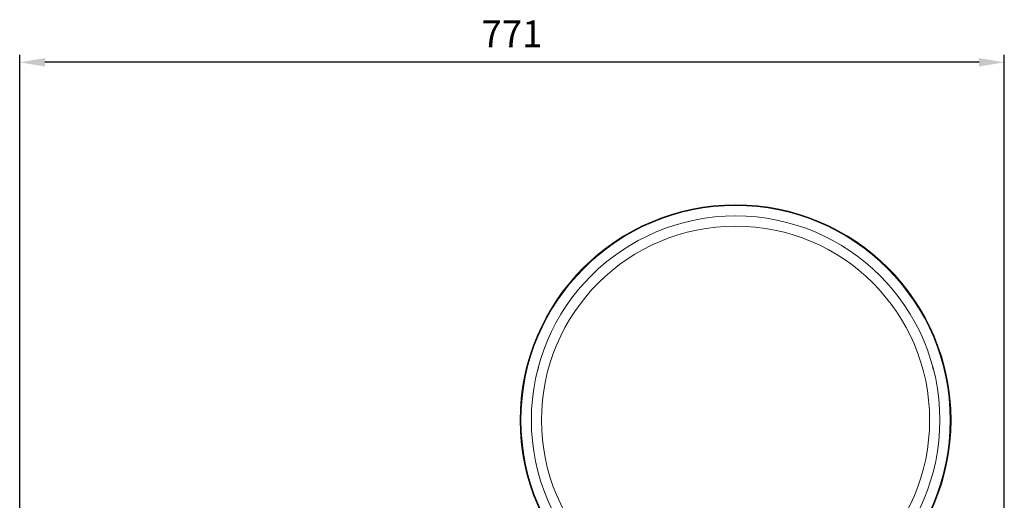
# Model space of a CAD drawing. Units: millimetres. Extents: x -1419 to 962, y 92 to 1746.
# Drawn here: x 49 to 820, y 1369 to 1746 of the extents above; entities that cross this region are included whole.
import ezdxf

# ---------------------------------------------------------------- set-up
doc = ezdxf.new("R2010")
doc.units = ezdxf.units.MM
doc.header["$PDSIZE"] = -1
doc.dimstyles.new('ISO-25', dxfattribs={"dimtxt": 2.5, "dimasz": 2.5, "dimexe": 1.25, "dimexo": 0.625, "dimtad": 1, "dimtxsty": 'Standard', "dimcen": 2.5, "dimadec": 0, "dimazin": 0, "dimtfac": 1, "dimtmove": 0, "dimatfit": 3, "dimfxl": 0, "dimarcsym": 0})

# ---------------------------------------------------------------- blocks, each defined once
blk = doc.blocks.new('*D24')
at = {"color": 0, "linetype": 'ByBlock', "lineweight": -2}
for p, q in [((48.9, 1130.17), (48.9, 1718.08)), ((820.19, 1194.17), (820.19, 1718.08)), ((800.37, 1712.08), (68.71, 1712.08))]:
    blk.add_line(p, q, dxfattribs=at)
at = {"color": 0, "linetype": 'ByBlock'}
for points in [[(48.9, 1712.08), (68.71, 1715.39), (68.71, 1708.78)], [(820.19, 1712.08), (800.37, 1715.39), (800.37, 1708.78)]]:
    blk.add_solid(points, dxfattribs=at)
at = {"layer": 'DEFPOINTS', "color": 0, "linetype": 'ByBlock'}
for p in [(820.19, 1188.17), (48.9, 1124.17)]:
    blk.add_point(p, dxfattribs=at)
at = {"color": 0, "linetype": 'ByBlock', "insert": (434.54, 1731.73), "char_height": 21, "attachment_point": 5}
blk.add_mtext('771', dxfattribs=at)

msp = doc.modelspace()

# ---------------------------------------------------------------- linework, layer by layer
at = {"color": 7, "linetype": 'Continuous', "lineweight": 15}
for p, q in [((764.56, 1471.58), (764.06, 1473.43)), ((455.22, 1472.93), (453.95, 1468.36)), ((765.42, 1468.36), (765.16, 1469.32))]:
    msp.add_line(p, q, dxfattribs=at)
for radius in [168.76, 168.17, 160, 152]:
    msp.add_circle((609.69, 1431.67), radius, dxfattribs=at)

# ---------------------------------------------------------------- dimensions: what is measured, and where the dimension line sits
dim = msp.add_linear_dim(base=(48.9, 1712.08), p1=(820.19, 1188.17), p2=(48.9, 1124.17), dimstyle='ISO-25', override={"dimscale": 6, "dimtxt": 3.5, "dimasz": 3.302, "dimexe": 1, "dimexo": 1, "dimgap": 1.524, "dimtih": 1, "dimtoh": 1, "dimdec": 0, "dimzin": 0, "dimtdec": 0, "dimtzin": 0})
dim.commit()
dim.dimension.update_dxf_attribs({"geometry": '*D24', "text_midpoint": (434.54, 1731.73)})

doc.saveas('drawing.dxf')
